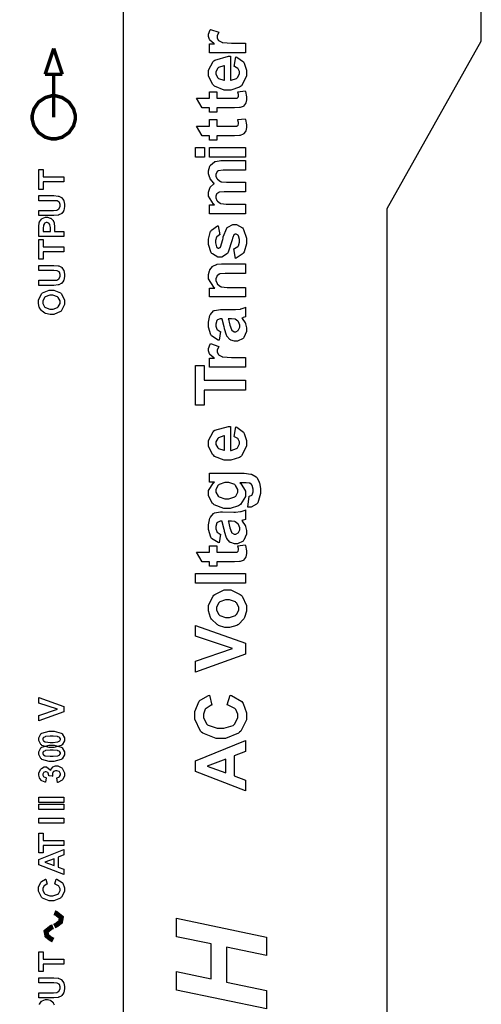
# Model space of a CAD drawing. Units: millimetres. Extents: x 0 to 420, y 0 to 297.
# Drawn here: x 103 to 126, y 135 to 185 of the extents above; entities that cross this region are included whole.
import ezdxf

# ---------------------------------------------------------------- set-up
doc = ezdxf.new("R2010")
doc.units = ezdxf.units.MM

msp = doc.modelspace()

# ---------------------------------------------------------------- linework, layer by layer
for p, q in [((126.25, 184.005), (126.25, 199.905)), ((121.5, 175.555), (126.25, 184.005)), ((121.5, 107.055), (121.5, 175.555))]:
    msp.add_line(p, q)
at = {"color": 0}
for points, const_width in [([(53.008, 115.991), (53.008, 214.182), (108.181, 214.182), (108.181, 115.991), (53.008, 115.991)], 0.0762), ([(104.664, 181.251), (104.558, 181.251), (104.24, 181.165), (103.895, 180.932), (103.661, 180.586), (103.577, 180.268), (103.577, 180.163), (103.577, 180.057), (103.661, 179.739), (103.895, 179.394), (104.24, 179.16), (104.558, 179.076), (104.664, 179.076), (104.769, 179.076), (105.087, 179.16), (105.433, 179.394), (105.666, 179.739), (105.752, 180.057), (105.752, 180.163), (105.752, 180.268), (105.666, 180.586), (105.433, 180.932), (105.087, 181.165), (104.769, 181.251), (104.664, 181.251)], 0.176)]:
    msp.add_lwpolyline(points, close=True, dxfattribs=dict(at, const_width=const_width))
for points in [[(114.353, 183.907), (114.353, 183.424), (112.522, 183.424), (112.522, 183.872), (112.784, 183.872), (112.752, 183.891), (112.55, 184.065), (112.54, 184.08), (112.53, 184.095), (112.483, 184.242), (112.483, 184.292), (112.483, 184.37), (112.561, 184.583), (112.575, 184.609), (112.994, 184.462), (112.981, 184.439), (112.917, 184.282), (112.917, 184.231), (112.917, 184.187), (112.964, 184.07), (112.974, 184.059), (112.982, 184.047), (113.15, 183.954), (113.175, 183.949), (113.2, 183.942), (113.641, 183.907), (113.788, 183.907), (114.353, 183.907)], [(113.774, 182.739), (113.856, 183.223), (113.9, 183.207), (114.236, 182.963), (114.261, 182.93), (114.283, 182.896), (114.399, 182.544), (114.399, 182.429), (114.399, 182.251), (114.136, 181.758), (114.085, 181.719), (114.043, 181.689), (113.601, 181.54), (113.453, 181.54), (113.274, 181.54), (112.784, 181.737), (112.741, 181.776), (112.697, 181.816), (112.483, 182.237), (112.483, 182.379), (112.483, 182.539), (112.707, 182.981), (112.752, 183.021), (112.796, 183.06), (113.488, 183.249), (113.58, 183.247), (113.58, 182.037), (113.616, 182.037), (113.896, 182.134), (113.917, 182.153), (113.936, 182.171), (114.036, 182.367), (114.036, 182.433), (114.036, 182.48), (113.982, 182.609), (113.973, 182.623), (113.962, 182.636), (113.796, 182.732), (113.774, 182.739)], [(113.284, 182.768), (113.248, 182.766), (112.981, 182.675), (112.963, 182.657), (112.944, 182.641), (112.854, 182.466), (112.854, 182.408), (112.854, 182.342), (112.95, 182.163), (112.97, 182.146), (112.989, 182.13), (113.249, 182.047), (113.284, 182.049), (113.284, 182.768)], [(112.522, 181.459), (112.906, 181.459), (112.906, 181.126), (113.648, 181.126), (113.714, 181.126), (113.905, 181.135), (113.912, 181.138), (113.918, 181.139), (113.967, 181.175), (113.973, 181.18), (113.977, 181.184), (113.996, 181.242), (113.996, 181.261), (113.996, 181.31), (113.958, 181.436), (113.951, 181.459), (114.326, 181.497), (114.337, 181.468), (114.399, 181.204), (114.399, 181.117), (114.399, 181.057), (114.364, 180.896), (114.358, 180.88), (114.349, 180.862), (114.251, 180.735), (114.24, 180.728), (114.228, 180.719), (114.069, 180.661), (114.05, 180.658), (114.035, 180.655), (113.79, 180.644), (113.708, 180.644), (112.906, 180.644), (112.906, 180.421), (112.522, 180.421), (112.522, 180.644), (112.159, 180.644), (111.873, 181.126), (112.522, 181.126), (112.522, 181.459)], [(112.522, 180.048), (112.906, 180.048), (112.906, 179.715), (113.648, 179.715), (113.714, 179.715), (113.905, 179.724), (113.912, 179.727), (113.918, 179.728), (113.967, 179.764), (113.973, 179.769), (113.977, 179.774), (113.996, 179.831), (113.996, 179.85), (113.996, 179.899), (113.958, 180.025), (113.951, 180.048), (114.326, 180.086), (114.337, 180.057), (114.399, 179.793), (114.399, 179.706), (114.399, 179.647), (114.364, 179.485), (114.358, 179.469), (114.349, 179.451), (114.251, 179.324), (114.24, 179.317), (114.228, 179.307), (114.069, 179.25), (114.05, 179.247), (114.035, 179.244), (113.79, 179.233), (113.708, 179.233), (112.906, 179.233), (112.906, 179.01), (112.522, 179.01), (112.522, 179.233), (112.159, 179.233), (111.873, 179.715), (112.522, 179.715), (112.522, 180.048)], [(112.275, 178.153), (111.827, 178.153), (111.827, 178.636), (112.275, 178.636), (112.275, 178.153)], [(114.353, 178.153), (112.522, 178.153), (112.522, 178.636), (114.353, 178.636), (114.353, 178.153)], [(112.522, 175.296), (112.522, 175.74), (112.773, 175.74), (112.723, 175.778), (112.483, 176.178), (112.483, 176.312), (112.483, 176.387), (112.541, 176.593), (112.553, 176.615), (112.566, 176.636), (112.748, 176.812), (112.773, 176.827), (112.748, 176.846), (112.566, 177.063), (112.553, 177.087), (112.541, 177.11), (112.483, 177.315), (112.483, 177.384), (112.483, 177.469), (112.551, 177.702), (112.565, 177.727), (112.578, 177.749), (112.777, 177.922), (112.804, 177.935), (112.824, 177.942), (113.095, 177.983), (113.186, 177.983), (114.353, 177.983), (114.353, 177.501), (113.309, 177.501), (113.22, 177.501), (112.968, 177.458), (112.956, 177.451), (112.939, 177.439), (112.854, 177.291), (112.854, 177.243), (112.854, 177.195), (112.904, 177.067), (112.915, 177.053), (112.924, 177.038), (113.077, 176.929), (113.098, 176.922), (113.117, 176.915), (113.386, 176.884), (113.475, 176.884), (114.353, 176.884), (114.353, 176.4), (113.351, 176.4), (113.265, 176.4), (113.018, 176.379), (113.006, 176.375), (112.993, 176.369), (112.898, 176.302), (112.892, 176.294), (112.886, 176.284), (112.854, 176.181), (112.854, 176.146), (112.854, 176.095), (112.904, 175.959), (112.915, 175.945), (112.924, 175.93), (113.067, 175.824), (113.087, 175.818), (113.106, 175.811), (113.375, 175.778), (113.464, 175.778), (114.353, 175.778), (114.353, 175.296), (112.522, 175.296)], [(105.181, 176.902), (104.131, 176.902), (104.131, 176.526), (103.919, 176.526), (103.919, 177.528), (104.131, 177.528), (104.131, 177.157), (105.181, 177.157), (105.181, 176.902)], [(103.919, 175.205), (103.919, 175.461), (104.602, 175.461), (104.655, 175.461), (104.805, 175.468), (104.815, 175.469), (104.827, 175.472), (104.929, 175.537), (104.937, 175.548), (104.944, 175.558), (104.985, 175.675), (104.985, 175.715), (104.985, 175.755), (104.948, 175.868), (104.941, 175.878), (104.933, 175.886), (104.842, 175.939), (104.833, 175.942), (104.821, 175.944), (104.667, 175.953), (104.616, 175.953), (103.919, 175.953), (103.919, 176.21), (104.582, 176.21), (104.661, 176.21), (104.887, 176.19), (104.904, 176.188), (104.919, 176.183), (105.051, 176.12), (105.062, 176.112), (105.072, 176.102), (105.158, 175.98), (105.165, 175.965), (105.171, 175.948), (105.204, 175.778), (105.204, 175.722), (105.204, 175.653), (105.169, 175.464), (105.162, 175.449), (105.154, 175.432), (105.065, 175.311), (105.054, 175.303), (105.042, 175.293), (104.924, 175.233), (104.912, 175.23), (104.894, 175.226), (104.667, 175.205), (104.591, 175.205), (103.919, 175.205)], [(105.181, 174.147), (103.919, 174.147), (103.919, 174.556), (103.919, 174.632), (103.934, 174.848), (103.938, 174.861), (103.942, 174.879), (104.044, 175.029), (104.061, 175.041), (104.076, 175.052), (104.248, 175.114), (104.306, 175.114), (104.354, 175.114), (104.488, 175.078), (104.502, 175.071), (104.514, 175.065), (104.619, 174.975), (104.627, 174.966), (104.634, 174.954), (104.685, 174.844), (104.688, 174.833), (104.689, 174.818), (104.704, 174.63), (104.704, 174.569), (104.704, 174.403), (105.181, 174.403), (105.181, 174.147)], [(104.131, 174.403), (104.492, 174.403), (104.492, 174.542), (104.492, 174.592), (104.474, 174.735), (104.471, 174.744), (104.467, 174.752), (104.415, 174.818), (104.408, 174.823), (104.401, 174.827), (104.332, 174.851), (104.31, 174.851), (104.281, 174.851), (104.204, 174.816), (104.197, 174.811), (104.189, 174.804), (104.142, 174.717), (104.141, 174.707), (104.139, 174.699), (104.131, 174.57), (104.131, 174.527), (104.131, 174.403)], [(113.838, 173.042), (113.763, 173.528), (113.786, 173.534), (113.963, 173.638), (113.976, 173.655), (113.988, 173.67), (114.05, 173.856), (114.05, 173.919), (114.05, 173.99), (113.991, 174.186), (113.98, 174.202), (113.971, 174.211), (113.881, 174.265), (113.852, 174.265), (113.828, 174.265), (113.766, 174.236), (113.761, 174.231), (113.754, 174.224), (113.701, 174.089), (113.697, 174.068), (113.675, 173.97), (113.478, 173.351), (113.46, 173.327), (113.434, 173.29), (113.145, 173.109), (113.048, 173.109), (112.948, 173.109), (112.672, 173.263), (112.646, 173.295), (112.618, 173.327), (112.483, 173.74), (112.483, 173.878), (112.483, 174.017), (112.586, 174.407), (112.607, 174.439), (112.626, 174.468), (112.928, 174.676), (112.97, 174.688), (113.055, 174.234), (113.037, 174.228), (112.899, 174.134), (112.89, 174.121), (112.879, 174.107), (112.833, 173.941), (112.833, 173.888), (112.833, 173.819), (112.876, 173.627), (112.886, 173.614), (112.891, 173.602), (112.962, 173.557), (112.985, 173.557), (113.007, 173.557), (113.066, 173.597), (113.073, 173.605), (113.08, 173.615), (113.196, 173.992), (113.211, 174.057), (113.225, 174.122), (113.404, 174.574), (113.426, 174.6), (113.447, 174.625), (113.7, 174.752), (113.786, 174.752), (113.893, 174.752), (114.188, 174.575), (114.22, 174.541), (114.249, 174.507), (114.399, 174.065), (114.399, 173.919), (114.399, 173.77), (114.272, 173.363), (114.247, 173.327), (114.222, 173.29), (113.881, 173.053), (113.838, 173.042)], [(105.181, 173.374), (104.131, 173.374), (104.131, 172.999), (103.919, 172.999), (103.919, 174.001), (104.131, 174.001), (104.131, 173.629), (105.181, 173.629), (105.181, 173.374)], [(103.919, 171.677), (103.919, 171.934), (104.602, 171.934), (104.655, 171.934), (104.805, 171.94), (104.815, 171.942), (104.827, 171.945), (104.929, 172.01), (104.937, 172.02), (104.944, 172.03), (104.985, 172.147), (104.985, 172.187), (104.985, 172.227), (104.948, 172.34), (104.941, 172.35), (104.933, 172.358), (104.842, 172.412), (104.833, 172.415), (104.821, 172.416), (104.667, 172.426), (104.616, 172.426), (103.919, 172.426), (103.919, 172.682), (104.582, 172.682), (104.661, 172.682), (104.887, 172.663), (104.904, 172.66), (104.919, 172.656), (105.051, 172.592), (105.062, 172.584), (105.072, 172.574), (105.158, 172.452), (105.165, 172.437), (105.171, 172.42), (105.204, 172.251), (105.204, 172.194), (105.204, 172.125), (105.169, 171.937), (105.162, 171.921), (105.154, 171.905), (105.065, 171.783), (105.054, 171.775), (105.042, 171.765), (104.924, 171.705), (104.912, 171.702), (104.894, 171.698), (104.667, 171.677), (104.591, 171.677), (103.919, 171.677)], [(114.353, 172.763), (114.353, 172.28), (113.419, 172.28), (113.323, 172.28), (113.051, 172.252), (113.037, 172.248), (113.022, 172.242), (112.91, 172.157), (112.904, 172.146), (112.894, 172.133), (112.854, 172.015), (112.854, 171.976), (112.854, 171.92), (112.909, 171.767), (112.921, 171.75), (112.933, 171.733), (113.085, 171.618), (113.105, 171.613), (113.124, 171.606), (113.423, 171.574), (113.523, 171.574), (114.353, 171.574), (114.353, 171.09), (112.522, 171.09), (112.522, 171.538), (112.79, 171.538), (112.738, 171.578), (112.483, 172.004), (112.483, 172.146), (112.483, 172.219), (112.53, 172.416), (112.54, 172.438), (112.55, 172.46), (112.673, 172.628), (112.689, 172.639), (112.702, 172.65), (112.873, 172.729), (112.892, 172.734), (112.91, 172.74), (113.14, 172.763), (113.218, 172.763), (114.353, 172.763)], [(104.557, 170.214), (104.475, 170.214), (104.254, 170.262), (104.232, 170.272), (104.215, 170.279), (104.072, 170.377), (104.059, 170.39), (104.045, 170.403), (103.95, 170.538), (103.945, 170.553), (103.935, 170.572), (103.895, 170.762), (103.895, 170.826), (103.895, 170.937), (104.039, 171.243), (104.068, 171.272), (104.096, 171.3), (104.437, 171.44), (104.551, 171.44), (104.671, 171.44), (105.002, 171.301), (105.031, 171.274), (105.058, 171.246), (105.204, 170.933), (105.204, 170.83), (105.204, 170.717), (105.058, 170.407), (105.031, 170.379), (105.002, 170.351), (104.667, 170.214), (104.557, 170.214)], [(104.547, 170.477), (104.629, 170.477), (104.854, 170.558), (104.874, 170.575), (104.892, 170.591), (104.985, 170.768), (104.985, 170.827), (104.985, 170.89), (104.894, 171.063), (104.876, 171.081), (104.857, 171.096), (104.621, 171.177), (104.544, 171.177), (104.463, 171.177), (104.238, 171.097), (104.222, 171.082), (104.203, 171.065), (104.114, 170.886), (104.114, 170.827), (104.114, 170.764), (104.203, 170.589), (104.222, 170.573), (104.24, 170.557), (104.47, 170.477), (104.547, 170.477)], [(113.087, 169.34), (113.01, 168.903), (112.964, 168.916), (112.632, 169.127), (112.61, 169.157), (112.588, 169.187), (112.483, 169.569), (112.483, 169.697), (112.483, 169.817), (112.548, 170.153), (112.562, 170.181), (112.573, 170.205), (112.734, 170.392), (112.755, 170.403), (112.774, 170.412), (113.084, 170.466), (113.189, 170.466), (113.754, 170.459), (113.842, 170.459), (114.087, 170.478), (114.107, 170.484), (114.126, 170.487), (114.331, 170.557), (114.353, 170.568), (114.353, 170.088), (114.345, 170.086), (114.228, 170.047), (114.213, 170.043), (114.204, 170.04), (114.157, 170.025), (114.156, 170.025), (114.175, 170.004), (114.329, 169.784), (114.34, 169.761), (114.349, 169.735), (114.399, 169.529), (114.399, 169.46), (114.399, 169.349), (114.269, 169.043), (114.244, 169.016), (114.22, 168.989), (113.949, 168.854), (113.86, 168.854), (113.79, 168.854), (113.599, 168.916), (113.58, 168.928), (113.559, 168.94), (113.406, 169.114), (113.397, 169.136), (113.384, 169.158), (113.291, 169.478), (113.284, 169.521), (113.273, 169.577), (113.172, 169.967), (113.164, 169.989), (113.114, 169.989), (113.063, 169.989), (112.924, 169.934), (112.915, 169.923), (112.904, 169.91), (112.854, 169.723), (112.854, 169.661), (112.854, 169.61), (112.897, 169.47), (112.906, 169.457), (112.913, 169.445), (113.065, 169.347), (113.087, 169.34)], [(113.478, 169.989), (113.482, 169.974), (113.544, 169.73), (113.552, 169.697), (113.559, 169.663), (113.63, 169.442), (113.637, 169.432), (113.648, 169.416), (113.766, 169.337), (113.806, 169.337), (113.85, 169.337), (113.97, 169.401), (113.982, 169.414), (113.995, 169.427), (114.057, 169.559), (114.057, 169.605), (114.057, 169.667), (113.987, 169.836), (113.973, 169.856), (113.961, 169.871), (113.825, 169.967), (113.81, 169.973), (113.799, 169.974), (113.63, 169.989), (113.573, 169.989), (113.478, 169.989)], [(114.353, 168.032), (114.353, 167.549), (112.522, 167.549), (112.522, 167.997), (112.784, 167.997), (112.752, 168.016), (112.55, 168.19), (112.54, 168.205), (112.53, 168.22), (112.483, 168.367), (112.483, 168.417), (112.483, 168.495), (112.561, 168.708), (112.575, 168.734), (112.994, 168.587), (112.981, 168.564), (112.917, 168.407), (112.917, 168.356), (112.917, 168.312), (112.964, 168.195), (112.974, 168.184), (112.982, 168.172), (113.15, 168.079), (113.175, 168.074), (113.2, 168.067), (113.641, 168.032), (113.788, 168.032), (114.353, 168.032)], [(114.353, 166.377), (112.254, 166.377), (112.254, 165.629), (111.827, 165.629), (111.827, 167.633), (112.254, 167.633), (112.254, 166.889), (114.353, 166.889), (114.353, 166.377)], [(113.774, 164.042), (113.856, 164.525), (113.9, 164.51), (114.236, 164.266), (114.261, 164.233), (114.283, 164.199), (114.399, 163.847), (114.399, 163.732), (114.399, 163.554), (114.136, 163.061), (114.085, 163.022), (114.043, 162.991), (113.601, 162.843), (113.453, 162.843), (113.274, 162.843), (112.784, 163.04), (112.741, 163.078), (112.697, 163.118), (112.483, 163.54), (112.483, 163.682), (112.483, 163.842), (112.707, 164.284), (112.752, 164.324), (112.796, 164.363), (113.488, 164.552), (113.58, 164.55), (113.58, 163.34), (113.616, 163.34), (113.896, 163.437), (113.917, 163.456), (113.936, 163.474), (114.036, 163.669), (114.036, 163.736), (114.036, 163.782), (113.982, 163.912), (113.973, 163.926), (113.962, 163.938), (113.796, 164.035), (113.774, 164.042)], [(113.284, 164.07), (113.248, 164.069), (112.981, 163.978), (112.963, 163.96), (112.944, 163.944), (112.854, 163.769), (112.854, 163.711), (112.854, 163.645), (112.95, 163.466), (112.97, 163.449), (112.989, 163.432), (113.249, 163.35), (113.284, 163.351), (113.284, 164.07)], [(114.469, 160.469), (114.537, 161.022), (114.553, 161.025), (114.663, 161.077), (114.67, 161.086), (114.679, 161.097), (114.724, 161.253), (114.724, 161.305), (114.724, 161.375), (114.677, 161.571), (114.667, 161.587), (114.661, 161.597), (114.557, 161.68), (114.543, 161.685), (114.534, 161.688), (114.374, 161.707), (114.321, 161.707), (114.053, 161.71), (114.103, 161.673), (114.353, 161.288), (114.353, 161.16), (114.353, 161.013), (114.094, 160.61), (114.043, 160.575), (114, 160.546), (113.57, 160.405), (113.429, 160.405), (113.252, 160.405), (112.767, 160.59), (112.727, 160.627), (112.686, 160.664), (112.483, 161.048), (112.483, 161.178), (112.483, 161.317), (112.73, 161.702), (112.779, 161.739), (112.522, 161.739), (112.522, 162.19), (114.163, 162.19), (114.284, 162.19), (114.622, 162.145), (114.65, 162.137), (114.676, 162.127), (114.885, 162.002), (114.9, 161.986), (114.914, 161.969), (115.033, 161.754), (115.041, 161.728), (115.049, 161.7), (115.095, 161.416), (115.095, 161.323), (115.095, 161.157), (114.961, 160.694), (114.935, 160.663), (114.907, 160.63), (114.623, 160.469), (114.53, 160.469), (114.515, 160.469), (114.48, 160.469), (114.469, 160.469)], [(113.401, 160.902), (113.507, 160.902), (113.805, 160.996), (113.828, 161.016), (113.85, 161.033), (113.962, 161.227), (113.962, 161.294), (113.962, 161.367), (113.846, 161.569), (113.824, 161.59), (113.799, 161.611), (113.507, 161.714), (113.411, 161.714), (113.306, 161.714), (113.014, 161.616), (112.992, 161.597), (112.968, 161.577), (112.854, 161.37), (112.854, 161.301), (112.854, 161.229), (112.965, 161.033), (112.988, 161.016), (113.01, 160.996), (113.303, 160.902), (113.401, 160.902)], [(113.087, 159.11), (113.01, 158.673), (112.964, 158.685), (112.632, 158.896), (112.61, 158.926), (112.588, 158.957), (112.483, 159.338), (112.483, 159.466), (112.483, 159.586), (112.548, 159.923), (112.562, 159.95), (112.573, 159.975), (112.734, 160.161), (112.755, 160.172), (112.774, 160.181), (113.084, 160.236), (113.189, 160.236), (113.754, 160.228), (113.842, 160.228), (114.087, 160.248), (114.107, 160.253), (114.126, 160.256), (114.331, 160.327), (114.353, 160.337), (114.353, 159.858), (114.345, 159.855), (114.228, 159.816), (114.213, 159.812), (114.204, 159.81), (114.157, 159.795), (114.156, 159.795), (114.175, 159.774), (114.329, 159.553), (114.34, 159.53), (114.349, 159.505), (114.399, 159.298), (114.399, 159.23), (114.399, 159.118), (114.269, 158.812), (114.244, 158.786), (114.22, 158.758), (113.949, 158.623), (113.86, 158.623), (113.79, 158.623), (113.599, 158.685), (113.58, 158.697), (113.559, 158.71), (113.406, 158.884), (113.397, 158.906), (113.384, 158.928), (113.291, 159.248), (113.284, 159.29), (113.273, 159.347), (113.172, 159.737), (113.164, 159.759), (113.114, 159.759), (113.063, 159.759), (112.924, 159.703), (112.915, 159.693), (112.904, 159.68), (112.854, 159.493), (112.854, 159.43), (112.854, 159.38), (112.897, 159.239), (112.906, 159.227), (112.913, 159.214), (113.065, 159.116), (113.087, 159.11)], [(113.478, 159.759), (113.482, 159.743), (113.544, 159.5), (113.552, 159.466), (113.559, 159.432), (113.63, 159.211), (113.637, 159.202), (113.648, 159.185), (113.766, 159.107), (113.806, 159.107), (113.85, 159.107), (113.97, 159.17), (113.982, 159.184), (113.995, 159.196), (114.057, 159.329), (114.057, 159.374), (114.057, 159.436), (113.987, 159.606), (113.973, 159.625), (113.961, 159.64), (113.825, 159.737), (113.81, 159.742), (113.799, 159.743), (113.63, 159.759), (113.573, 159.759), (113.478, 159.759)], [(112.522, 158.528), (112.906, 158.528), (112.906, 158.196), (113.648, 158.196), (113.714, 158.196), (113.905, 158.204), (113.912, 158.207), (113.918, 158.208), (113.967, 158.244), (113.973, 158.25), (113.977, 158.254), (113.996, 158.312), (113.996, 158.331), (113.996, 158.379), (113.958, 158.506), (113.951, 158.528), (114.326, 158.567), (114.337, 158.538), (114.399, 158.273), (114.399, 158.186), (114.399, 158.127), (114.364, 157.966), (114.358, 157.949), (114.349, 157.931), (114.251, 157.805), (114.24, 157.798), (114.228, 157.788), (114.069, 157.73), (114.05, 157.727), (114.035, 157.725), (113.79, 157.714), (113.708, 157.714), (112.906, 157.714), (112.906, 157.49), (112.522, 157.49), (112.522, 157.714), (112.159, 157.714), (111.873, 158.196), (112.522, 158.196), (112.522, 158.528)], [(114.353, 156.633), (111.827, 156.633), (111.827, 157.117), (114.353, 157.117), (114.353, 156.633)], [(113.415, 154.404), (113.298, 154.404), (112.986, 154.503), (112.949, 154.523), (112.91, 154.543), (112.622, 154.823), (112.603, 154.86), (112.582, 154.895), (112.483, 155.233), (112.483, 155.346), (112.483, 155.516), (112.707, 155.983), (112.752, 156.027), (112.797, 156.071), (113.276, 156.291), (113.435, 156.291), (113.608, 156.291), (114.079, 156.067), (114.125, 156.023), (114.17, 155.979), (114.399, 155.506), (114.399, 155.349), (114.399, 155.229), (114.303, 154.906), (114.286, 154.869), (114.266, 154.831), (113.988, 154.543), (113.951, 154.523), (113.914, 154.503), (113.539, 154.404), (113.415, 154.404)], [(113.44, 154.901), (113.544, 154.901), (113.835, 155.01), (113.86, 155.032), (113.883, 155.052), (114.005, 155.274), (114.005, 155.349), (114.005, 155.428), (113.883, 155.645), (113.86, 155.667), (113.835, 155.688), (113.535, 155.794), (113.435, 155.794), (113.332, 155.794), (113.047, 155.688), (113.023, 155.667), (112.999, 155.645), (112.879, 155.422), (112.879, 155.349), (112.879, 155.269), (112.999, 155.052), (113.023, 155.032), (113.047, 155.01), (113.34, 154.901), (113.44, 154.901)], [(114.353, 153.049), (111.827, 152.146), (111.827, 152.7), (113.697, 153.343), (111.827, 153.956), (111.827, 154.5), (114.353, 153.6), (114.353, 153.049)], [(105.181, 150.129), (103.919, 149.677), (103.919, 149.954), (104.853, 150.275), (103.919, 150.582), (103.919, 150.854), (105.181, 150.403), (105.181, 150.129)], [(113.422, 150.491), (113.573, 150.986), (113.642, 150.967), (114.16, 150.653), (114.195, 150.609), (114.228, 150.565), (114.396, 150.093), (114.396, 149.937), (114.396, 149.729), (114.107, 149.163), (114.05, 149.109), (113.992, 149.055), (113.331, 148.784), (113.111, 148.784), (112.866, 148.784), (112.188, 149.055), (112.13, 149.109), (112.071, 149.163), (111.782, 149.765), (111.782, 149.966), (111.782, 150.155), (112.009, 150.672), (112.056, 150.722), (112.082, 150.749), (112.471, 150.964), (112.522, 150.979), (112.642, 150.475), (112.609, 150.467), (112.351, 150.311), (112.332, 150.287), (112.312, 150.263), (112.219, 150.021), (112.219, 149.941), (112.219, 149.827), (112.385, 149.516), (112.42, 149.487), (112.453, 149.456), (112.917, 149.31), (113.073, 149.31), (113.243, 149.31), (113.719, 149.454), (113.754, 149.483), (113.788, 149.511), (113.958, 149.826), (113.958, 149.931), (113.958, 150.017), (113.85, 150.256), (113.828, 150.281), (113.806, 150.304), (113.467, 150.48), (113.422, 150.491)], [(103.91, 148.751), (103.91, 148.821), (104.019, 149.018), (104.042, 149.036), (104.068, 149.057), (104.436, 149.16), (104.558, 149.16), (104.687, 149.16), (105.047, 149.057), (105.073, 149.036), (105.094, 149.018), (105.204, 148.817), (105.204, 148.751), (105.204, 148.677), (105.085, 148.471), (105.061, 148.453), (105.038, 148.434), (104.675, 148.34), (104.555, 148.34), (104.426, 148.34), (104.066, 148.442), (104.04, 148.463), (104.018, 148.479), (103.91, 148.682), (103.91, 148.751)], [(104.112, 148.751), (104.112, 148.731), (104.135, 148.679), (104.141, 148.674), (104.144, 148.667), (104.229, 148.623), (104.241, 148.62), (104.256, 148.616), (104.483, 148.595), (104.558, 148.595), (104.634, 148.595), (104.85, 148.614), (104.864, 148.619), (104.878, 148.621), (104.969, 148.667), (104.974, 148.674), (104.979, 148.679), (105.003, 148.733), (105.003, 148.751), (105.003, 148.769), (104.979, 148.821), (104.974, 148.827), (104.969, 148.832), (104.885, 148.875), (104.874, 148.879), (104.857, 148.883), (104.632, 148.904), (104.558, 148.904), (104.481, 148.904), (104.265, 148.886), (104.251, 148.883), (104.237, 148.879), (104.144, 148.832), (104.141, 148.827), (104.135, 148.82), (104.112, 148.767), (104.112, 148.751)], [(103.91, 148.045), (103.91, 148.115), (104.019, 148.313), (104.042, 148.331), (104.068, 148.351), (104.436, 148.455), (104.558, 148.455), (104.687, 148.455), (105.047, 148.351), (105.073, 148.331), (105.094, 148.313), (105.204, 148.112), (105.204, 148.045), (105.204, 147.971), (105.085, 147.765), (105.061, 147.748), (105.038, 147.729), (104.675, 147.635), (104.555, 147.635), (104.426, 147.635), (104.066, 147.737), (104.04, 147.758), (104.018, 147.774), (103.91, 147.977), (103.91, 148.045)], [(114.353, 148.682), (114.353, 148.132), (113.779, 147.913), (113.779, 146.9), (114.353, 146.689), (114.353, 146.149), (111.827, 147.13), (111.827, 147.669), (114.353, 148.682)], [(104.112, 148.045), (104.112, 148.026), (104.135, 147.974), (104.141, 147.968), (104.144, 147.961), (104.229, 147.917), (104.241, 147.915), (104.256, 147.91), (104.483, 147.89), (104.558, 147.89), (104.634, 147.89), (104.85, 147.909), (104.864, 147.913), (104.878, 147.916), (104.969, 147.961), (104.974, 147.968), (104.979, 147.974), (105.003, 148.027), (105.003, 148.045), (105.003, 148.063), (104.979, 148.115), (104.974, 148.121), (104.969, 148.126), (104.885, 148.17), (104.874, 148.173), (104.857, 148.178), (104.632, 148.199), (104.558, 148.199), (104.481, 148.199), (104.265, 148.181), (104.251, 148.178), (104.237, 148.173), (104.144, 148.126), (104.141, 148.121), (104.135, 148.114), (104.112, 148.062), (104.112, 148.045)], [(113.351, 147.748), (112.417, 147.398), (113.351, 147.056), (113.351, 147.748)], [(104.846, 146.569), (104.817, 146.804), (104.833, 146.805), (104.947, 146.855), (104.955, 146.863), (104.962, 146.871), (105.003, 146.954), (105.003, 146.981), (105.003, 147.012), (104.955, 147.098), (104.947, 147.107), (104.937, 147.115), (104.827, 147.158), (104.791, 147.158), (104.754, 147.158), (104.655, 147.116), (104.646, 147.108), (104.637, 147.1), (104.594, 147.017), (104.594, 146.991), (104.594, 146.962), (104.608, 146.889), (104.612, 146.88), (104.415, 146.906), (104.415, 146.921), (104.38, 147.046), (104.374, 147.056), (104.365, 147.064), (104.278, 147.107), (104.251, 147.107), (104.225, 147.107), (104.154, 147.075), (104.149, 147.07), (104.142, 147.063), (104.112, 146.991), (104.112, 146.968), (104.112, 146.94), (104.147, 146.869), (104.154, 146.862), (104.161, 146.855), (104.267, 146.811), (104.281, 146.809), (104.243, 146.586), (104.223, 146.59), (104.071, 146.649), (104.059, 146.658), (104.047, 146.665), (103.956, 146.772), (103.95, 146.787), (103.944, 146.801), (103.91, 146.932), (103.91, 146.976), (103.91, 147.048), (104.006, 147.243), (104.026, 147.263), (104.042, 147.276), (104.186, 147.351), (104.236, 147.351), (104.302, 147.351), (104.485, 147.199), (104.502, 147.169), (104.506, 147.187), (104.594, 147.33), (104.608, 147.341), (104.62, 147.352), (104.757, 147.407), (104.804, 147.407), (104.874, 147.407), (105.067, 147.304), (105.086, 147.285), (105.105, 147.264), (105.204, 147.053), (105.204, 146.983), (105.204, 146.911), (105.12, 146.717), (105.105, 146.699), (105.087, 146.68), (104.872, 146.572), (104.846, 146.569)], [(105.181, 145.564), (103.919, 145.564), (103.919, 145.82), (105.181, 145.82), (105.181, 145.564)], [(105.181, 145.211), (103.919, 145.211), (103.919, 145.467), (105.181, 145.467), (105.181, 145.211)], [(105.181, 144.505), (103.919, 144.505), (103.919, 144.761), (105.181, 144.761), (105.181, 144.505)], [(105.181, 143.388), (104.131, 143.388), (104.131, 143.013), (103.919, 143.013), (103.919, 144.014), (104.131, 144.014), (104.131, 143.643), (105.181, 143.643), (105.181, 143.388)], [(105.181, 143.182), (105.181, 142.907), (104.893, 142.798), (104.893, 142.292), (105.181, 142.186), (105.181, 141.916), (103.919, 142.407), (103.919, 142.676), (105.181, 143.182)], [(104.679, 142.715), (104.212, 142.54), (104.679, 142.369), (104.679, 142.715)], [(104.715, 141.442), (104.791, 141.688), (104.825, 141.679), (105.083, 141.522), (105.101, 141.5), (105.118, 141.478), (105.202, 141.242), (105.202, 141.165), (105.202, 141.06), (105.057, 140.776), (105.029, 140.75), (105, 140.722), (104.67, 140.587), (104.56, 140.587), (104.437, 140.587), (104.1, 140.722), (104.071, 140.75), (104.04, 140.776), (103.895, 141.078), (103.895, 141.178), (103.895, 141.272), (104.01, 141.531), (104.033, 141.556), (104.045, 141.57), (104.24, 141.677), (104.266, 141.684), (104.325, 141.432), (104.309, 141.428), (104.181, 141.35), (104.171, 141.338), (104.161, 141.326), (104.114, 141.206), (104.114, 141.166), (104.114, 141.108), (104.197, 140.953), (104.215, 140.939), (104.232, 140.924), (104.463, 140.85), (104.54, 140.85), (104.624, 140.85), (104.864, 140.922), (104.881, 140.938), (104.897, 140.951), (104.984, 141.108), (104.984, 141.16), (104.984, 141.203), (104.929, 141.323), (104.918, 141.335), (104.907, 141.348), (104.737, 141.436), (104.715, 141.442)], [(113.379, 138.252), (113.379, 136.486), (115.412, 136.06), (115.412, 135.128), (110.865, 136.08), (110.865, 137.013), (112.617, 136.645), (112.617, 138.41), (110.865, 138.778), (110.865, 139.712), (115.412, 138.759), (115.412, 137.826), (113.379, 138.252)], [(105.181, 137.39), (104.131, 137.39), (104.131, 137.015), (103.919, 137.015), (103.919, 138.017), (104.131, 138.017), (104.131, 137.645), (105.181, 137.645), (105.181, 137.39)], [(103.919, 135.694), (103.919, 135.95), (104.602, 135.95), (104.655, 135.95), (104.805, 135.957), (104.815, 135.959), (104.827, 135.961), (104.929, 136.026), (104.937, 136.037), (104.944, 136.047), (104.985, 136.164), (104.985, 136.204), (104.985, 136.244), (104.948, 136.357), (104.941, 136.367), (104.933, 136.375), (104.842, 136.428), (104.833, 136.431), (104.821, 136.432), (104.667, 136.442), (104.616, 136.442), (103.919, 136.442), (103.919, 136.699), (104.582, 136.699), (104.661, 136.699), (104.887, 136.679), (104.904, 136.676), (104.919, 136.673), (105.051, 136.609), (105.062, 136.601), (105.072, 136.591), (105.158, 136.469), (105.165, 136.453), (105.171, 136.437), (105.204, 136.267), (105.204, 136.211), (105.204, 136.142), (105.169, 135.953), (105.162, 135.938), (105.154, 135.921), (105.065, 135.8), (105.054, 135.792), (105.042, 135.782), (104.924, 135.721), (104.912, 135.719), (104.894, 135.715), (104.667, 135.694), (104.591, 135.694), (103.919, 135.694)]]:
    msp.add_lwpolyline(points, close=True, dxfattribs=at)
for points, const_width in [([(104.229, 182.338), (104.664, 183.641)], 0.176), ([(105.098, 182.338), (104.664, 183.641)], 0.176), ([(105.098, 182.338), (104.229, 182.338)], 0.176), ([(104.664, 180.163), (104.664, 182.338)], 0.176), ([(104.687, 139.31), (104.687, 139.31), (104.805, 139.371), (105.006, 139.527), (105.047, 139.747), (104.79, 139.954), (104.693, 139.991)], 0.254), ([(104.637, 138.606), (104.637, 138.606), (104.517, 138.666), (104.316, 138.823), (104.274, 139.042), (104.532, 139.248), (104.63, 139.285)], 0.254)]:
    msp.add_lwpolyline(points, dxfattribs=dict(at, const_width=const_width))
msp.add_lwpolyline([(103.938, 135.349), (103.942, 135.367), (104.044, 135.518), (104.061, 135.53), (104.076, 135.541), (104.248, 135.603), (104.306, 135.603), (104.354, 135.603), (104.488, 135.567), (104.502, 135.56), (104.514, 135.553), (104.619, 135.464), (104.627, 135.454), (104.634, 135.443), (104.685, 135.333)], dxfattribs=at)

doc.saveas('drawing.dxf')
